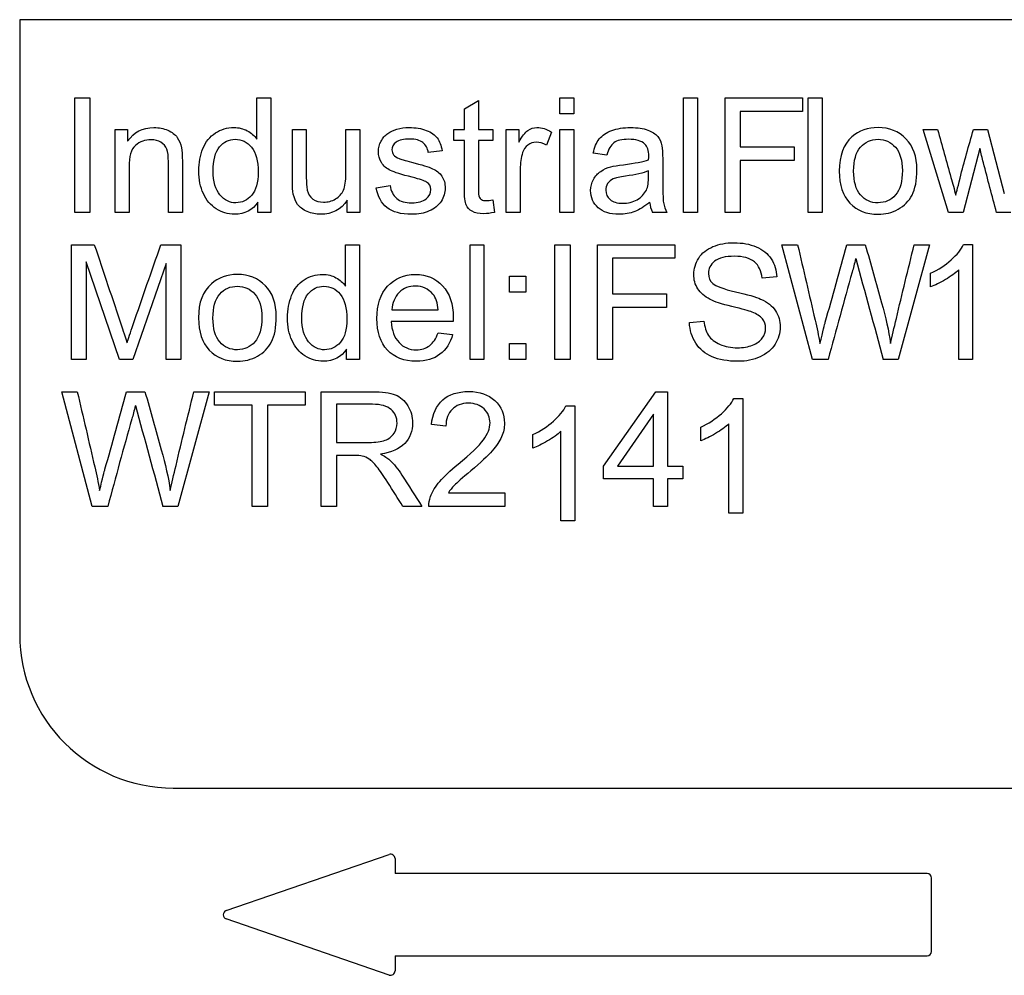
# Model space of a CAD drawing. Units: inches. Extents: x 5 to 340, y 6 to 44.
# Drawn here: x 243 to 244, y 33 to 34 of the extents above; entities that cross this region are included whole.
import ezdxf

# ---------------------------------------------------------------- set-up
doc = ezdxf.new("R2010")
doc.units = ezdxf.units.IN
doc.header["$MEASUREMENT"] = 0
doc.layers.add('CFN2072', color=7, linetype='Continuous')
doc.layers.add('WTR2141', color=7, linetype='Continuous')

# ---------------------------------------------------------------- blocks, each defined once
blk = doc.blocks.new('SE379')
at = {"layer": 'WTR2141', "color": 7, "linetype": 'Continuous'}
for p, q in [((244.6505, 33.649), (242.9005, 33.649)), ((242.9005, 33.649), (242.9005, 32.949)), ((242.9632, 33.4294), (242.9632, 33.56)), ((242.9632, 33.56), (242.9803, 33.56)), ((242.9803, 33.56), (242.9803, 33.4294)), ((243.1706, 33.5131), (243.1706, 33.56)), ((243.1706, 33.56), (243.1865, 33.56)), ((243.1865, 33.56), (243.1865, 33.4294)), ((243.4071, 33.5476), (243.423, 33.5571)), ((243.423, 33.5571), (243.423, 33.5241)), ((243.5158, 33.5418), (243.5158, 33.56)), ((243.5158, 33.56), (243.5317, 33.56)), ((243.5317, 33.56), (243.5317, 33.5418)), ((243.6568, 33.4294), (243.6568, 33.56)), ((243.6568, 33.56), (243.6727, 33.56)), ((243.6727, 33.56), (243.6727, 33.4294)), ((243.704, 33.4294), (243.704, 33.56)), ((243.704, 33.56), (243.7922, 33.56)), ((243.7922, 33.56), (243.7922, 33.5446)), ((243.7989, 33.4294), (243.7989, 33.56)), ((243.7989, 33.56), (243.8148, 33.56)), ((243.8148, 33.56), (243.8148, 33.4294)), ((243.4071, 33.5241), (243.4071, 33.5476)), ((243.5317, 33.5418), (243.5158, 33.5418)), ((243.7922, 33.5446), (243.7211, 33.5446)), ((243.7211, 33.5446), (243.7211, 33.5041)), ((243.0091, 33.4294), (243.0091, 33.5241)), ((243.0091, 33.5241), (243.0234, 33.5241)), ((243.0234, 33.5241), (243.0234, 33.5106)), ((243.2111, 33.5241), (243.227, 33.5241)), ((243.272, 33.5241), (243.2878, 33.5241)), ((243.2878, 33.5241), (243.2878, 33.4294)), ((243.3952, 33.5115), (243.3952, 33.5241)), ((243.3952, 33.5241), (243.4071, 33.5241)), ((243.423, 33.5241), (243.4394, 33.5241)), ((243.4394, 33.5241), (243.4394, 33.5115)), ((243.4548, 33.4294), (243.4548, 33.5241)), ((243.4548, 33.5241), (243.4691, 33.5241)), ((243.4691, 33.5241), (243.4691, 33.5096)), ((243.5063, 33.5211), (243.5005, 33.5062)), ((243.5158, 33.4294), (243.5158, 33.5241)), ((243.5158, 33.5241), (243.5317, 33.5241)), ((243.5317, 33.5241), (243.5317, 33.4294)), ((243.9585, 33.4294), (243.9296, 33.5241)), ((243.9296, 33.5241), (243.9462, 33.5241)), ((243.987, 33.5241), (244.0032, 33.5241)), ((244.0032, 33.5241), (244.0222, 33.4511)), ((243.4071, 33.5115), (243.3952, 33.5115)), ((243.4394, 33.5115), (243.423, 33.5115)), ((243.3817, 33.4998), (243.366, 33.4977)), ((243.5694, 33.4949), (243.5538, 33.4969)), ((243.7211, 33.5041), (243.7827, 33.5041)), ((243.7827, 33.5041), (243.7827, 33.4887)), ((243.9944, 33.5023), (243.9752, 33.4294)), ((243.7211, 33.4887), (243.7211, 33.4294)), ((243.7827, 33.4887), (243.7211, 33.4887)), ((243.3066, 33.4576), (243.3225, 33.4602)), ((243.1717, 33.4294), (243.1717, 33.4414)), ((243.2737, 33.4294), (243.2737, 33.4434)), ((243.4394, 33.4437), (243.4414, 33.4295)), ((242.9803, 33.4294), (242.9632, 33.4294)), ((243.025, 33.4294), (243.0091, 33.4294)), ((243.0858, 33.4294), (243.0699, 33.4294)), ((243.1865, 33.4294), (243.1717, 33.4294)), ((243.2878, 33.4294), (243.2737, 33.4294)), ((243.4707, 33.4294), (243.4548, 33.4294)), ((243.5317, 33.4294), (243.5158, 33.4294)), ((243.6379, 33.4294), (243.6214, 33.4294)), ((243.6727, 33.4294), (243.6568, 33.4294)), ((243.7211, 33.4294), (243.704, 33.4294)), ((243.8148, 33.4294), (243.7989, 33.4294)), ((243.9752, 33.4294), (243.9585, 33.4294)), ((244.0296, 33.4294), (244.0133, 33.4294)), ((242.9596, 33.2621), (242.9596, 33.3927)), ((242.9596, 33.3927), (242.9855, 33.3927)), ((243.0613, 33.3927), (243.0842, 33.3927)), ((243.0842, 33.3927), (243.0842, 33.2621)), ((243.2717, 33.3457), (243.2717, 33.3927)), ((243.2717, 33.3927), (243.2875, 33.3927)), ((243.2875, 33.3927), (243.2875, 33.2621)), ((243.4135, 33.2621), (243.4135, 33.3927)), ((243.4135, 33.3927), (243.4294, 33.3927)), ((243.4294, 33.3927), (243.4294, 33.2621)), ((243.5102, 33.2621), (243.5102, 33.3927)), ((243.5102, 33.3927), (243.5274, 33.3927)), ((243.5274, 33.3927), (243.5274, 33.2621)), ((243.5587, 33.2621), (243.5587, 33.3927)), ((243.5587, 33.3927), (243.6468, 33.3927)), ((243.6468, 33.3927), (243.6468, 33.3773)), ((243.8035, 33.2621), (243.7689, 33.3928)), ((243.7689, 33.3928), (243.7867, 33.3928)), ((243.8429, 33.3928), (243.8638, 33.3928)), ((243.9369, 33.3928), (243.9014, 33.2621)), ((243.9195, 33.3928), (243.9369, 33.3928)), ((243.9758, 33.3929), (243.9861, 33.3929)), ((243.9861, 33.3929), (243.9861, 33.2621)), ((243.0141, 33.2621), (242.9762, 33.3732)), ((242.9762, 33.3732), (242.9762, 33.2621)), ((243.0675, 33.3714), (243.0294, 33.2621)), ((243.0675, 33.2621), (243.0675, 33.3714)), ((243.6468, 33.3773), (243.5758, 33.3773)), ((243.5758, 33.3773), (243.5758, 33.3368)), ((243.9382, 33.3448), (243.9382, 33.3602)), ((243.9702, 33.2621), (243.9702, 33.3641)), ((243.4586, 33.3386), (243.4586, 33.3568)), ((243.4586, 33.3568), (243.4769, 33.3568)), ((243.4769, 33.3568), (243.4769, 33.3386)), ((243.763, 33.356), (243.7463, 33.3548)), ((243.4769, 33.3386), (243.4586, 33.3386)), ((243.5758, 33.3368), (243.6373, 33.3368)), ((243.6373, 33.3368), (243.6373, 33.3214)), ((243.3245, 33.3185), (243.3773, 33.3185)), ((243.6373, 33.3214), (243.5758, 33.3214)), ((243.5758, 33.3214), (243.5758, 33.2621)), ((243.3942, 33.3055), (243.3237, 33.3055)), ((243.6635, 33.3042), (243.6799, 33.3057)), ((243.3772, 33.2926), (243.3937, 33.2905)), ((243.2727, 33.2621), (243.2727, 33.274)), ((243.4586, 33.2621), (243.4586, 33.2803)), ((243.4586, 33.2803), (243.4769, 33.2803)), ((243.4769, 33.2803), (243.4769, 33.2621)), ((242.9762, 33.2621), (242.9596, 33.2621)), ((243.0294, 33.2621), (243.0141, 33.2621)), ((243.0842, 33.2621), (243.0675, 33.2621)), ((243.2875, 33.2621), (243.2727, 33.2621)), ((243.4294, 33.2621), (243.4135, 33.2621)), ((243.4769, 33.2621), (243.4586, 33.2621)), ((243.5274, 33.2621), (243.5102, 33.2621)), ((243.5758, 33.2621), (243.5587, 33.2621)), ((243.8214, 33.2621), (243.8035, 33.2621)), ((243.9014, 33.2621), (243.8843, 33.2621)), ((243.9861, 33.2621), (243.9702, 33.2621)), ((242.9829, 33.0948), (242.9483, 33.2254)), ((242.9483, 33.2254), (242.9661, 33.2254)), ((243.0223, 33.2254), (243.0432, 33.2254)), ((243.1163, 33.2254), (243.0808, 33.0948)), ((243.0989, 33.2254), (243.1163, 33.2254)), ((243.1225, 33.2099), (243.1225, 33.2254)), ((243.1225, 33.2254), (243.2258, 33.2254)), ((243.2258, 33.2254), (243.2258, 33.2099)), ((243.244, 33.0948), (243.244, 33.2254)), ((243.5655, 33.1407), (243.6253, 33.2254)), ((243.6253, 33.2254), (243.6384, 33.2254)), ((243.6384, 33.2254), (243.6384, 33.1407)), ((243.7141, 33.2177), (243.7243, 33.2177)), ((243.7243, 33.2177), (243.7243, 33.0869)), ((243.1655, 33.2099), (243.1225, 33.2099)), ((243.1655, 33.0948), (243.1655, 33.2099)), ((243.2258, 33.2099), (243.1827, 33.2099)), ((243.1827, 33.2099), (243.1827, 33.0948)), ((243.2612, 33.211), (243.2612, 33.1676)), ((243.5227, 33.2092), (243.533, 33.2092)), ((243.533, 33.2092), (243.533, 33.0783)), ((243.6225, 33.1999), (243.5814, 33.1407)), ((243.6225, 33.1407), (243.6225, 33.1999)), ((243.386, 33.1861), (243.3696, 33.1879)), ((243.5171, 33.0783), (243.5171, 33.1803)), ((243.6763, 33.1695), (243.6763, 33.185)), ((243.7084, 33.0869), (243.7084, 33.1888)), ((243.485, 33.161), (243.485, 33.1765)), ((243.2612, 33.1527), (243.2612, 33.0948)), ((243.5655, 33.1261), (243.5655, 33.1407)), ((243.5814, 33.1407), (243.6225, 33.1407)), ((243.6384, 33.1407), (243.6561, 33.1407)), ((243.6561, 33.1407), (243.6561, 33.1261)), ((243.6225, 33.1261), (243.5655, 33.1261)), ((243.6225, 33.0948), (243.6225, 33.1261)), ((243.6561, 33.1261), (243.6384, 33.1261)), ((243.6384, 33.1261), (243.6384, 33.0948)), ((243.3889, 33.1102), (243.453, 33.1102)), ((243.453, 33.1102), (243.453, 33.0948)), ((243.0008, 33.0948), (242.9829, 33.0948)), ((243.0808, 33.0948), (243.0637, 33.0948)), ((243.1827, 33.0948), (243.1655, 33.0948)), ((243.2612, 33.0948), (243.244, 33.0948)), ((243.3586, 33.0948), (243.3371, 33.0948)), ((243.453, 33.0948), (243.3666, 33.0948)), ((243.6384, 33.0948), (243.6225, 33.0948)), ((243.7243, 33.0869), (243.7084, 33.0869)), ((243.533, 33.0783), (243.5171, 33.0783)), ((243.0755, 32.774), (244.4755, 32.774)), ((243.1356, 32.6345), (243.3214, 32.6984)), ((243.3281, 32.6937), (243.3281, 32.6766)), ((243.9343, 32.6766), (243.3281, 32.6766)), ((243.9393, 32.5879), (243.9393, 32.6716)), ((243.3214, 32.5611), (243.1356, 32.625)), ((243.3281, 32.5829), (243.9343, 32.5829)), ((243.3281, 32.5829), (243.3281, 32.5658))]:
    blk.add_line(p, q, dxfattribs=at)
for centre, radius, start, end in [((243.6512, 33.4442), 0.0332, 185.1444, 206.2974), ((341.0026, 59.8641), 100.6957, 195.250607, 195.318343), ((340.182, 59.6968), 100.6957, 195.250607, 195.318343), ((243.0755, 32.949), 0.175, 180, 270), ((243.3231, 32.6937), 0.005, 0, 108.9892), ((243.9343, 32.6716), 0.005, 0, 90), ((243.1373, 32.6297), 0.005, 108.9892, 251.0108), ((243.9343, 32.5879), 0.005, 270, 0), ((243.3231, 32.5658), 0.005, 251.0108, 0)]:
    blk.add_arc(centre, radius, start, end, dxfattribs=at)
for points, knots in [([(243.0234, 33.5106), (243.0304, 33.521), (243.0404, 33.5262), (243.0592, 33.5262), (243.0644, 33.5252), (243.074, 33.521), (243.0775, 33.5183), (243.0799, 33.515), (243.0822, 33.5116), (243.084, 33.5078), (243.0848, 33.5032), (243.0854, 33.5002), (243.0858, 33.495), (243.0858, 33.4876), (243.0858, 33.4682), (243.0858, 33.4488), (243.0858, 33.4294)], [0, 0, 0, 0, 0.228036, 0.228036, 0.328371, 0.328371, 0.428707, 0.428707, 0.428707, 0.513864, 0.513864, 0.513864, 0.61674, 0.61674, 0.61674, 1, 1, 1, 1]), ([(243.1717, 33.4414), (243.1657, 33.432), (243.1569, 33.4274), (243.1377, 33.4274), (243.1307, 33.4294), (243.1244, 33.4336), (243.1181, 33.4377), (243.1132, 33.4435), (243.1097, 33.451), (243.1062, 33.4584), (243.1045, 33.467), (243.1045, 33.4861), (243.106, 33.4946), (243.1092, 33.5024), (243.1124, 33.51), (243.1171, 33.5159), (243.1234, 33.52), (243.1297, 33.5241), (243.1367, 33.5262), (243.1502, 33.5262), (243.1553, 33.525), (243.1642, 33.5201), (243.1678, 33.517), (243.1706, 33.5131)], [0, 0, 0, 0, 0.159332, 0.159332, 0.260833, 0.260833, 0.260833, 0.373388, 0.373388, 0.373388, 0.503215, 0.503215, 0.630703, 0.630703, 0.630703, 0.742918, 0.742918, 0.742918, 0.848088, 0.848088, 0.924044, 0.924044, 1, 1, 1, 1]), ([(243.2737, 33.4434), (243.2663, 33.4327), (243.2563, 33.4274), (243.238, 33.4274), (243.2328, 33.4284), (243.2279, 33.4306), (243.2231, 33.4327), (243.2195, 33.4354), (243.2171, 33.4387), (243.2148, 33.4419), (243.2131, 33.4458), (243.2122, 33.4505), (243.2115, 33.4536), (243.2111, 33.4587), (243.2111, 33.4655), (243.2111, 33.485), (243.2111, 33.5046), (243.2111, 33.5241)], [0, 0, 0, 0, 0.235784, 0.235784, 0.340756, 0.340756, 0.340756, 0.430439, 0.430439, 0.430439, 0.51537, 0.51537, 0.51537, 0.614674, 0.614674, 0.614674, 1, 1, 1, 1]), ([(243.227, 33.5241), (243.227, 33.5066), (243.227, 33.4892), (243.227, 33.4717), (243.227, 33.4633), (243.2274, 33.4576), (243.228, 33.4547), (243.2289, 33.4505), (243.2312, 33.4472), (243.2345, 33.4448), (243.2379, 33.4425), (243.2418, 33.4412), (243.2515, 33.4412), (243.2561, 33.4424), (243.2602, 33.4449), (243.2644, 33.4475), (243.2675, 33.4507), (243.2693, 33.4549), (243.2711, 33.4592), (243.272, 33.4653), (243.272, 33.4734), (243.272, 33.4903), (243.272, 33.5072), (243.272, 33.5241)], [0, 0, 0, 0, 0.273077, 0.273077, 0.273077, 0.361639, 0.361639, 0.361639, 0.424957, 0.424957, 0.424957, 0.495721, 0.495721, 0.566485, 0.566485, 0.566485, 0.637926, 0.637926, 0.637926, 0.735967, 0.735967, 0.735967, 1, 1, 1, 1]), ([(243.3225, 33.4602), (243.3234, 33.4538), (243.3259, 33.4489), (243.334, 33.4421), (243.3397, 33.4404), (243.347, 33.4405), (243.3545, 33.4406), (243.3599, 33.442), (243.3635, 33.4449), (243.3671, 33.4479), (243.3689, 33.4515), (243.3689, 33.4592), (243.3673, 33.462), (243.364, 33.4641), (243.3619, 33.4655), (243.3563, 33.4673), (243.3475, 33.4696), (243.3357, 33.4726), (243.3274, 33.4751), (243.3184, 33.4794), (243.315, 33.4825), (243.3103, 33.4901), (243.3091, 33.4943), (243.3091, 33.5032), (243.3101, 33.5071), (243.3121, 33.5106), (243.314, 33.5142), (243.3166, 33.5172), (243.32, 33.5196), (243.3224, 33.5214), (243.3259, 33.523), (243.3301, 33.5243), (243.3344, 33.5256), (243.3391, 33.5262), (243.3515, 33.5262), (243.358, 33.5251), (243.3637, 33.523), (243.3694, 33.5209), (243.3735, 33.5179), (243.3761, 33.5143), (243.3788, 33.5106), (243.3806, 33.5058), (243.3817, 33.4998)], [0, 0, 0, 0, 0.07115, 0.07115, 0.142299, 0.142299, 0.142299, 0.213065, 0.213065, 0.213065, 0.261182, 0.261182, 0.305115, 0.305115, 0.305115, 0.375968, 0.375968, 0.375968, 0.444033, 0.444033, 0.512097, 0.512097, 0.580162, 0.580162, 0.640663, 0.640663, 0.640663, 0.689591, 0.689591, 0.689591, 0.735279, 0.735279, 0.735279, 0.790491, 0.790491, 0.873794, 0.873794, 0.873794, 0.936329, 0.936329, 0.936329, 1, 1, 1, 1]), ([(243.4691, 33.5096), (243.4729, 33.5163), (243.4763, 33.5208), (243.4794, 33.5229), (243.4826, 33.525), (243.486, 33.5262), (243.4952, 33.5262), (243.5007, 33.5245), (243.5063, 33.5211)], [0, 0, 0, 0, 0.371672, 0.371672, 0.371672, 0.62656, 0.62656, 1, 1, 1, 1]), ([(243.5538, 33.4969), (243.5552, 33.5036), (243.5575, 33.5091), (243.5608, 33.5132), (243.564, 33.5174), (243.5688, 33.5205), (243.5811, 33.5251), (243.5883, 33.5262), (243.6045, 33.5262), (243.6111, 33.5252), (243.616, 33.5233), (243.6211, 33.5215), (243.6248, 33.519), (243.6273, 33.5161), (243.6297, 33.5132), (243.6313, 33.5095), (243.6322, 33.5052), (243.6328, 33.5024), (243.633, 33.4974), (243.633, 33.4904), (243.633, 33.4833), (243.633, 33.4762), (243.633, 33.4691), (243.633, 33.4542), (243.6333, 33.4447), (243.6339, 33.4408), (243.6346, 33.4368), (243.6359, 33.433), (243.6379, 33.4294)], [0, 0, 0, 0, 0.099976, 0.099976, 0.099976, 0.209981, 0.209981, 0.319986, 0.319986, 0.429991, 0.429991, 0.429991, 0.505231, 0.505231, 0.505231, 0.573003, 0.573003, 0.573003, 0.655699, 0.655699, 0.655699, 0.774585, 0.774585, 0.774585, 0.932469, 0.932469, 0.932469, 1, 1, 1, 1]), ([(243.8341, 33.4767), (243.8341, 33.4943), (243.8389, 33.5072), (243.8486, 33.5157), (243.8567, 33.5227), (243.8667, 33.5262), (243.8913, 33.5262), (243.9019, 33.5218), (243.9101, 33.5134), (243.9184, 33.5049), (243.9226, 33.4931), (243.9226, 33.4659), (243.9207, 33.4563), (243.9134, 33.4424), (243.9081, 33.437), (243.9012, 33.4331), (243.8942, 33.4292), (243.8866, 33.4274), (243.8651, 33.4274), (243.8544, 33.4316), (243.8463, 33.44), (243.8381, 33.4486), (243.8341, 33.4608), (243.8341, 33.4767)], [0, 0, 0, 0, 0.142811, 0.142811, 0.142811, 0.249259, 0.249259, 0.367623, 0.367623, 0.367623, 0.48244, 0.48244, 0.576563, 0.576563, 0.670686, 0.670686, 0.670686, 0.746565, 0.746565, 0.867972, 0.867972, 0.867972, 1, 1, 1, 1]), ([(243.9462, 33.5241), (243.9513, 33.5059), (243.9563, 33.4877), (243.9614, 33.4694), (243.9633, 33.4627), (243.9651, 33.4559), (243.9669, 33.4491)], [0, 0, 0, 0, 0.729304, 0.729304, 0.729304, 1, 1, 1, 1]), ([(243.9669, 33.4491), (243.9671, 33.4501), (243.9688, 33.4567), (243.9718, 33.4686), (243.9763, 33.4873), (243.9819, 33.5056), (243.987, 33.5241)], [0, 0, 0, 0, 0.259513, 0.259513, 0.259513, 1, 1, 1, 1]), ([(243.0699, 33.4294), (243.0699, 33.4486), (243.0699, 33.4678), (243.0699, 33.487), (243.0699, 33.4935), (243.0693, 33.4984), (243.068, 33.5017), (243.0667, 33.5049), (243.0646, 33.5074), (243.0614, 33.5094), (243.0582, 33.5114), (243.0544, 33.5123), (243.0433, 33.5123), (243.0374, 33.5101), (243.0324, 33.5058), (243.0274, 33.5015), (243.025, 33.4932), (243.025, 33.4811), (243.025, 33.4639), (243.025, 33.4467), (243.025, 33.4294)], [0, 0, 0, 0, 0.299706, 0.299706, 0.299706, 0.377269, 0.377269, 0.377269, 0.431219, 0.431219, 0.431219, 0.493129, 0.493129, 0.592942, 0.592942, 0.592942, 0.731037, 0.731037, 0.731037, 1, 1, 1, 1]), ([(243.1209, 33.4766), (243.1209, 33.4645), (243.1235, 33.4554), (243.1338, 33.4434), (243.1398, 33.4404), (243.1468, 33.4405), (243.1538, 33.4406), (243.1598, 33.4433), (243.1697, 33.4547), (243.1722, 33.4635), (243.1722, 33.4882), (243.1697, 33.4977), (243.1646, 33.5038), (243.1597, 33.5098), (243.1534, 33.5128), (243.1389, 33.5128), (243.1329, 33.5099), (243.1281, 33.5041), (243.1233, 33.4983), (243.1209, 33.4891), (243.1209, 33.4766)], [0, 0, 0, 0, 0.124824, 0.124824, 0.249649, 0.249649, 0.249649, 0.37653, 0.37653, 0.503412, 0.503412, 0.643451, 0.643451, 0.643451, 0.749511, 0.749511, 0.854307, 0.854307, 0.854307, 1, 1, 1, 1]), ([(243.366, 33.4977), (243.3653, 33.5025), (243.3633, 33.5063), (243.3598, 33.509), (243.3564, 33.5116), (243.3515, 33.5131), (243.3378, 33.5131), (243.3325, 33.5119), (243.3293, 33.5094), (243.3261, 33.507), (243.3245, 33.5041), (243.3245, 33.4987), (243.3252, 33.4968), (243.3265, 33.4952), (243.3278, 33.4935), (243.3299, 33.492), (243.3327, 33.4909), (243.3343, 33.4902), (243.3391, 33.4889), (243.347, 33.4868), (243.3585, 33.4838), (243.3664, 33.4813), (243.3709, 33.4793), (243.3753, 33.4775), (243.3789, 33.4746), (243.3814, 33.4709), (243.384, 33.4672), (243.3852, 33.4626), (243.3852, 33.4519), (243.3838, 33.4468), (243.3775, 33.4374), (243.373, 33.4338), (243.3671, 33.4312), (243.3612, 33.4286), (243.3545, 33.4274), (243.3347, 33.4274), (243.3254, 33.4299), (243.3189, 33.435), (243.3125, 33.4401), (243.3083, 33.4476), (243.3066, 33.4576)], [0, 0, 0, 0, 0.053547, 0.053547, 0.053547, 0.113319, 0.113319, 0.182916, 0.182916, 0.182916, 0.223373, 0.223373, 0.248925, 0.248925, 0.248925, 0.279554, 0.279554, 0.279554, 0.339815, 0.339815, 0.339815, 0.441058, 0.441058, 0.441058, 0.496259, 0.496259, 0.496259, 0.561052, 0.561052, 0.625846, 0.625846, 0.690639, 0.690639, 0.690639, 0.766628, 0.766628, 0.893573, 0.893573, 0.893573, 1, 1, 1, 1]), ([(243.4414, 33.4295), (243.4369, 33.4286), (243.4329, 33.4281), (243.4235, 33.4281), (243.419, 33.429), (243.4158, 33.4308), (243.4126, 33.4326), (243.4104, 33.4351), (243.4091, 33.4381), (243.4078, 33.4411), (243.4071, 33.4474), (243.4071, 33.4571), (243.4071, 33.4752), (243.4071, 33.4934), (243.4071, 33.5115)], [0, 0, 0, 0, 0.090433, 0.090433, 0.238215, 0.238215, 0.238215, 0.330084, 0.330084, 0.330084, 0.504456, 0.504456, 0.504456, 1, 1, 1, 1]), ([(243.423, 33.5115), (243.423, 33.493), (243.423, 33.4746), (243.423, 33.4561), (243.423, 33.4515), (243.4232, 33.4486), (243.4245, 33.446), (243.4253, 33.4449), (243.4279, 33.4434), (243.4298, 33.443), (243.434, 33.443), (243.4364, 33.4433), (243.4394, 33.4437)], [0, 0, 0, 0, 0.678792, 0.678792, 0.678792, 0.763818, 0.763818, 0.848843, 0.848843, 0.933869, 0.933869, 1, 1, 1, 1]), ([(243.5005, 33.5062), (243.4966, 33.5084), (243.4927, 33.5095), (243.4853, 33.5095), (243.4822, 33.5084), (243.4793, 33.5063), (243.4765, 33.5042), (243.4745, 33.5012), (243.4734, 33.4976), (243.4716, 33.4918), (243.4707, 33.4856), (243.4707, 33.4789), (243.4707, 33.4624), (243.4707, 33.4459), (243.4707, 33.4294)], [0, 0, 0, 0, 0.117247, 0.117247, 0.221466, 0.221466, 0.221466, 0.326744, 0.326744, 0.326744, 0.51329, 0.51329, 0.51329, 1, 1, 1, 1]), ([(243.617, 33.4895), (243.6171, 33.4916), (243.6171, 33.493), (243.6171, 33.5001), (243.6156, 33.5047), (243.6126, 33.5074), (243.6085, 33.5111), (243.6023, 33.5128), (243.5867, 33.5128), (243.581, 33.5115), (243.5774, 33.5088), (243.5739, 33.5061), (243.5711, 33.5015), (243.5694, 33.4949)], [0, 0, 0, 0, 0.022453, 0.022453, 0.263018, 0.263018, 0.263018, 0.527241, 0.527241, 0.774417, 0.774417, 0.774417, 1, 1, 1, 1]), ([(243.8505, 33.4766), (243.8505, 33.4646), (243.8531, 33.4555), (243.8584, 33.4494), (243.8637, 33.4434), (243.8703, 33.4404), (243.8783, 33.4405), (243.8863, 33.4406), (243.8929, 33.4434), (243.8982, 33.4495), (243.9035, 33.4556), (243.9061, 33.4648), (243.9061, 33.4889), (243.9034, 33.4978), (243.8928, 33.5098), (243.8862, 33.5128), (243.8703, 33.5128), (243.8637, 33.5098), (243.8584, 33.5039), (243.8531, 33.4979), (243.8505, 33.4887), (243.8505, 33.4766)], [0, 0, 0, 0, 0.140615, 0.140615, 0.140615, 0.250292, 0.250292, 0.250292, 0.359991, 0.359991, 0.359991, 0.490649, 0.490649, 0.613085, 0.613085, 0.73552, 0.73552, 0.859301, 0.859301, 0.859301, 1, 1, 1, 1]), ([(244.0133, 33.4294), (244.0083, 33.4483), (244.0033, 33.4672), (243.9984, 33.4861), (243.9969, 33.4915), (243.9957, 33.4969), (243.9944, 33.5023)], [0, 0, 0, 0, 0.778934, 0.778934, 0.778934, 1, 1, 1, 1]), ([(243.6181, 33.4412), (243.6123, 33.4361), (243.6067, 33.4326), (243.6012, 33.4305), (243.5956, 33.4284), (243.5897, 33.4274), (243.5729, 33.4274), (243.5649, 33.4299), (243.5594, 33.4349), (243.5537, 33.44), (243.5509, 33.4465), (243.5509, 33.459), (243.552, 33.4633), (243.5541, 33.4671), (243.5563, 33.4709), (243.559, 33.4739), (243.5624, 33.4763), (243.5658, 33.4787), (243.5697, 33.4804), (243.574, 33.4815), (243.5772, 33.4824), (243.582, 33.4832), (243.5883, 33.4839), (243.6013, 33.4856), (243.6109, 33.4873), (243.617, 33.4895)], [0, 0, 0, 0, 0.119698, 0.119698, 0.119698, 0.218455, 0.218455, 0.380794, 0.380794, 0.380794, 0.512767, 0.512767, 0.58963, 0.58963, 0.58963, 0.663795, 0.663795, 0.663795, 0.739547, 0.739547, 0.739547, 0.826059, 0.826059, 0.826059, 1, 1, 1, 1]), ([(243.6168, 33.4769), (243.611, 33.4745), (243.6023, 33.4725), (243.5907, 33.4708), (243.584, 33.4699), (243.5794, 33.4688), (243.5767, 33.4676), (243.574, 33.4664), (243.5719, 33.4647), (243.5703, 33.4625), (243.5687, 33.4602), (243.5681, 33.4576), (243.5681, 33.4506), (243.5698, 33.447), (243.573, 33.4442)], [0, 0, 0, 0, 0.386154, 0.386154, 0.386154, 0.592607, 0.592607, 0.592607, 0.711169, 0.711169, 0.711169, 0.825275, 0.825275, 1, 1, 1, 1]), ([(243.573, 33.4442), (243.5763, 33.4414), (243.581, 33.44), (243.5934, 33.44), (243.5989, 33.4413), (243.6038, 33.444), (243.6086, 33.4466), (243.6121, 33.4503), (243.6144, 33.455), (243.6161, 33.4586), (243.617, 33.464), (243.617, 33.471), (243.617, 33.473), (243.6169, 33.4749), (243.6168, 33.4769)], [0, 0, 0, 0, 0.232281, 0.232281, 0.461335, 0.461335, 0.461335, 0.683063, 0.683063, 0.683063, 0.91574, 0.91574, 0.91574, 1, 1, 1, 1]), ([(243.6799, 33.3057), (243.6807, 33.2991), (243.6825, 33.2937), (243.6852, 33.2895), (243.688, 33.2853), (243.6924, 33.2819), (243.7042, 33.2767), (243.7108, 33.2754), (243.7246, 33.2754), (243.7304, 33.2764), (243.7354, 33.2784), (243.7404, 33.2803), (243.7441, 33.2831), (243.7465, 33.2864), (243.749, 33.2899), (243.7502, 33.2937), (243.7502, 33.3017), (243.749, 33.3052), (243.7466, 33.3084), (243.7443, 33.3113), (243.7403, 33.3139), (243.735, 33.316), (243.7315, 33.3173), (243.7238, 33.3195), (243.7, 33.3252), (243.6917, 33.3279), (243.6869, 33.3305), (243.6807, 33.3339), (243.676, 33.3378), (243.6699, 33.3476), (243.6684, 33.3529), (243.6684, 33.3655), (243.6703, 33.3717), (243.674, 33.3775), (243.6777, 33.3832), (243.6831, 33.3875), (243.6903, 33.3906), (243.6974, 33.3936), (243.7054, 33.395), (243.7238, 33.395), (243.7323, 33.3935), (243.747, 33.3872), (243.7527, 33.3826), (243.7566, 33.3766), (243.7606, 33.3705), (243.7627, 33.3636), (243.763, 33.356)], [0, 0, 0, 0, 0.049993, 0.049993, 0.049993, 0.104864, 0.104864, 0.159736, 0.159736, 0.208728, 0.208728, 0.208728, 0.249135, 0.249135, 0.249135, 0.2828, 0.2828, 0.317196, 0.317196, 0.317196, 0.358054, 0.358054, 0.358054, 0.43094, 0.43094, 0.503827, 0.503827, 0.503827, 0.555642, 0.555642, 0.607457, 0.607457, 0.664529, 0.664529, 0.664529, 0.725991, 0.725991, 0.725991, 0.791874, 0.791874, 0.864279, 0.864279, 0.936684, 0.936684, 0.936684, 1, 1, 1, 1]), ([(242.9855, 33.3927), (242.9959, 33.3619), (243.0062, 33.3311), (243.0165, 33.3003), (243.0194, 33.2916), (243.0214, 33.2851), (243.0228, 33.2809)], [0, 0, 0, 0, 0.826916, 0.826916, 0.826916, 1, 1, 1, 1]), ([(243.0228, 33.2809), (243.0243, 33.2857), (243.0267, 33.2926), (243.0298, 33.3018), (243.0401, 33.3322), (243.0508, 33.3624), (243.0613, 33.3927)], [0, 0, 0, 0, 0.186737, 0.186737, 0.186737, 1, 1, 1, 1]), ([(243.7867, 33.3928), (243.7933, 33.3642), (243.8, 33.3356), (243.8066, 33.307), (243.8087, 33.298), (243.8105, 33.2891), (243.8122, 33.2804)], [0, 0, 0, 0, 0.763458, 0.763458, 0.763458, 1, 1, 1, 1]), ([(243.8122, 33.2804), (243.8156, 33.2943), (243.8176, 33.3023), (243.8182, 33.3044), (243.8265, 33.3339), (243.8347, 33.3633), (243.8429, 33.3928)], [0, 0, 0, 0, 0.213112, 0.213112, 0.213112, 1, 1, 1, 1]), ([(243.8638, 33.3928), (243.87, 33.3707), (243.8761, 33.3487), (243.8823, 33.3266), (243.8869, 33.3101), (243.8906, 33.2948), (243.8926, 33.2804)], [0, 0, 0, 0, 0.591604, 0.591604, 0.591604, 1, 1, 1, 1]), ([(243.8926, 33.2804), (243.8945, 33.2885), (243.8966, 33.298), (243.8992, 33.3088), (243.9057, 33.3368), (243.9127, 33.3648), (243.9195, 33.3928)], [0, 0, 0, 0, 0.252357, 0.252357, 0.252357, 1, 1, 1, 1]), ([(243.9382, 33.3602), (243.9472, 33.3644), (243.955, 33.3695), (243.9617, 33.3755), (243.9683, 33.3815), (243.9731, 33.3873), (243.9758, 33.3929)], [0, 0, 0, 0, 0.554825, 0.554825, 0.554825, 1, 1, 1, 1]), ([(243.7463, 33.3548), (243.7455, 33.3629), (243.7425, 33.3691), (243.7374, 33.3733), (243.7322, 33.3775), (243.7248, 33.3796), (243.7044, 33.3796), (243.6969, 33.3777), (243.6922, 33.3739), (243.6874, 33.37), (243.6851, 33.3655), (243.6851, 33.3554), (243.6867, 33.3515), (243.6901, 33.3485), (243.6935, 33.3455), (243.702, 33.3423), (243.7159, 33.3392), (243.7298, 33.3361), (243.7394, 33.3332), (243.7446, 33.3309), (243.7523, 33.3274), (243.7578, 33.323), (243.7615, 33.3176), (243.7651, 33.3122), (243.7669, 33.306), (243.7669, 33.2921), (243.7649, 33.2856), (243.761, 33.2794), (243.7571, 33.2733), (243.7513, 33.2685), (243.7439, 33.2651), (243.7365, 33.2617), (243.7281, 33.26), (243.7071, 33.26), (243.6972, 33.2618), (243.6893, 33.2651), (243.6814, 33.2686), (243.6752, 33.2738), (243.6706, 33.2807), (243.6662, 33.2876), (243.6638, 33.2954), (243.6635, 33.3042)], [0, 0, 0, 0, 0.061114, 0.061114, 0.061114, 0.128913, 0.128913, 0.19907, 0.19907, 0.19907, 0.244141, 0.244141, 0.283396, 0.283396, 0.283396, 0.363332, 0.363332, 0.363332, 0.449874, 0.449874, 0.449874, 0.512817, 0.512817, 0.512817, 0.571227, 0.571227, 0.629638, 0.629638, 0.629638, 0.694826, 0.694826, 0.694826, 0.766023, 0.766023, 0.8567, 0.8567, 0.8567, 0.928119, 0.928119, 0.928119, 1, 1, 1, 1]), ([(243.8529, 33.3769), (243.8514, 33.3709), (243.8501, 33.3658), (243.8489, 33.3616), (243.8393, 33.3286), (243.8306, 33.2953), (243.8214, 33.2621)], [0, 0, 0, 0, 0.132791, 0.132791, 0.132791, 1, 1, 1, 1]), ([(243.9702, 33.3641), (243.9664, 33.3603), (243.9613, 33.3567), (243.9488, 33.3494), (243.9432, 33.3466), (243.9382, 33.3448)], [0, 0, 0, 0, 0.5, 0.5, 1, 1, 1, 1]), ([(243.1042, 33.3094), (243.1042, 33.327), (243.1091, 33.3399), (243.1188, 33.3483), (243.1269, 33.3553), (243.1368, 33.3589), (243.1615, 33.3589), (243.1721, 33.3545), (243.1804, 33.3461), (243.1887, 33.3376), (243.1927, 33.3257), (243.1927, 33.2986), (243.1909, 33.289), (243.1836, 33.2751), (243.1783, 33.2697), (243.1713, 33.2658), (243.1643, 33.262), (243.1567, 33.26), (243.1353, 33.26), (243.1246, 33.2643), (243.1165, 33.2727), (243.1082, 33.2812), (243.1042, 33.2935), (243.1042, 33.3094)], [0, 0, 0, 0, 0.142987, 0.142987, 0.142987, 0.249046, 0.249046, 0.367769, 0.367769, 0.367769, 0.483011, 0.483011, 0.576812, 0.576812, 0.670614, 0.670614, 0.670614, 0.746808, 0.746808, 0.867918, 0.867918, 0.867918, 1, 1, 1, 1]), ([(243.2727, 33.274), (243.2667, 33.2646), (243.2579, 33.26), (243.2387, 33.26), (243.2317, 33.2621), (243.2254, 33.2663), (243.2191, 33.2704), (243.2142, 33.2762), (243.2107, 33.2837), (243.2073, 33.291), (243.2055, 33.2997), (243.2055, 33.3188), (243.2071, 33.3273), (243.2103, 33.335), (243.2134, 33.3427), (243.2181, 33.3486), (243.2244, 33.3527), (243.2307, 33.3567), (243.2377, 33.3589), (243.2513, 33.3589), (243.2563, 33.3576), (243.2608, 33.3552), (243.2653, 33.3527), (243.2688, 33.3496), (243.2717, 33.3457)], [0, 0, 0, 0, 0.158108, 0.158108, 0.26076, 0.26076, 0.26076, 0.373279, 0.373279, 0.373279, 0.503041, 0.503041, 0.630465, 0.630465, 0.630465, 0.742699, 0.742699, 0.742699, 0.85004, 0.85004, 0.928757, 0.928757, 0.928757, 1, 1, 1, 1]), ([(243.3937, 33.2905), (243.3912, 33.2809), (243.3863, 33.2733), (243.3722, 33.2627), (243.3633, 33.26), (243.3385, 33.26), (243.3275, 33.2643), (243.3114, 33.2813), (243.3074, 33.2932), (243.3074, 33.3245), (243.3114, 33.3369), (243.3278, 33.3544), (243.3384, 33.3589), (243.3639, 33.3589), (243.3743, 33.3545), (243.3903, 33.3373), (243.3943, 33.3253), (243.3943, 33.3087), (243.3942, 33.3073), (243.3942, 33.3055)], [0, 0, 0, 0, 0.103647, 0.103647, 0.207294, 0.207294, 0.336241, 0.336241, 0.465188, 0.465188, 0.598506, 0.598506, 0.731824, 0.731824, 0.861563, 0.861563, 0.991302, 0.991302, 1, 1, 1, 1]), ([(243.1206, 33.3093), (243.1206, 33.2972), (243.1232, 33.2882), (243.1285, 33.2821), (243.1338, 33.2761), (243.1405, 33.2731), (243.1485, 33.2731), (243.1564, 33.2732), (243.1631, 33.2761), (243.1684, 33.2822), (243.1736, 33.2882), (243.1763, 33.2975), (243.1763, 33.3216), (243.1737, 33.3304), (243.1684, 33.3364), (243.163, 33.3425), (243.1564, 33.3455), (243.1405, 33.3455), (243.1338, 33.3425), (243.1232, 33.3305), (243.1206, 33.3214), (243.1206, 33.3093)], [0, 0, 0, 0, 0.140573, 0.140573, 0.140573, 0.250218, 0.250218, 0.250218, 0.359884, 0.359884, 0.359884, 0.504612, 0.504612, 0.640231, 0.640231, 0.640231, 0.759282, 0.759282, 0.879641, 0.879641, 1, 1, 1, 1]), ([(243.2219, 33.3092), (243.2219, 33.2971), (243.2245, 33.2881), (243.2348, 33.2761), (243.2409, 33.2731), (243.2478, 33.2731), (243.2549, 33.2732), (243.2609, 33.2759), (243.2708, 33.2874), (243.2732, 33.2962), (243.2732, 33.3209), (243.2707, 33.3303), (243.2657, 33.3364), (243.2608, 33.3425), (243.2545, 33.3455), (243.2399, 33.3455), (243.234, 33.3425), (243.2291, 33.3368), (243.2242, 33.331), (243.2219, 33.3217), (243.2219, 33.3092)], [0, 0, 0, 0, 0.12478, 0.12478, 0.249559, 0.249559, 0.249559, 0.376343, 0.376343, 0.503127, 0.503127, 0.643059, 0.643059, 0.643059, 0.749936, 0.749936, 0.854299, 0.854299, 0.854299, 1, 1, 1, 1]), ([(243.3773, 33.3185), (243.3766, 33.3265), (243.3746, 33.3324), (243.3713, 33.3364), (243.3661, 33.3425), (243.3595, 33.3457), (243.344, 33.3457), (243.3379, 33.3433), (243.3278, 33.3334), (243.3251, 33.3268), (243.3245, 33.3185)], [0, 0, 0, 0, 0.227536, 0.227536, 0.227536, 0.500688, 0.500688, 0.750344, 0.750344, 1, 1, 1, 1]), ([(243.3237, 33.3055), (243.3243, 33.295), (243.3273, 33.287), (243.3326, 33.2814), (243.3378, 33.2759), (243.3444, 33.2731), (243.3523, 33.2731), (243.3581, 33.2732), (243.3632, 33.2746), (243.3673, 33.2778), (243.3714, 33.2809), (243.3747, 33.2858), (243.3772, 33.2926)], [0, 0, 0, 0, 0.318452, 0.318452, 0.318452, 0.586363, 0.586363, 0.586363, 0.779905, 0.779905, 0.779905, 1, 1, 1, 1]), ([(242.9661, 33.2254), (242.9727, 33.1969), (242.9793, 33.1683), (242.986, 33.1397), (242.9881, 33.1307), (242.9899, 33.1218), (242.9915, 33.113)], [0, 0, 0, 0, 0.763458, 0.763458, 0.763458, 1, 1, 1, 1]), ([(242.9915, 33.113), (242.995, 33.1269), (242.997, 33.1349), (242.9976, 33.1371), (243.0059, 33.1665), (243.0141, 33.196), (243.0223, 33.2254)], [0, 0, 0, 0, 0.213112, 0.213112, 0.213112, 1, 1, 1, 1]), ([(243.0432, 33.2254), (243.0494, 33.2034), (243.0555, 33.1813), (243.0617, 33.1593), (243.0663, 33.1428), (243.07, 33.1275), (243.072, 33.113)], [0, 0, 0, 0, 0.591604, 0.591604, 0.591604, 1, 1, 1, 1]), ([(243.072, 33.113), (243.0739, 33.1212), (243.076, 33.1307), (243.0786, 33.1414), (243.0851, 33.1695), (243.0921, 33.1974), (243.0989, 33.2254)], [0, 0, 0, 0, 0.252357, 0.252357, 0.252357, 1, 1, 1, 1]), ([(243.244, 33.2254), (243.2632, 33.2254), (243.2825, 33.2254), (243.3017, 33.2254), (243.3134, 33.2254), (243.3221, 33.2242), (243.3282, 33.2219), (243.3342, 33.2195), (243.3391, 33.2153), (243.3427, 33.2094), (243.3462, 33.2035), (243.3481, 33.1969), (243.3481, 33.1805), (243.3451, 33.1727), (243.3331, 33.1601), (243.3239, 33.156), (243.3114, 33.1543)], [0, 0, 0, 0, 0.318488, 0.318488, 0.318488, 0.466856, 0.466856, 0.466856, 0.573946, 0.573946, 0.573946, 0.691975, 0.691975, 0.845987, 0.845987, 1, 1, 1, 1]), ([(243.3696, 33.1879), (243.3707, 33.2001), (243.375, 33.2095), (243.3898, 33.2224), (243.3996, 33.2256), (243.4245, 33.2256), (243.4344, 33.2221), (243.4417, 33.2153), (243.4491, 33.2083), (243.4527, 33.1997), (243.4527, 33.1842), (243.4517, 33.1791), (243.4495, 33.174), (243.4473, 33.169), (243.4438, 33.1637), (243.4389, 33.1581), (243.4339, 33.1526), (243.4258, 33.1448), (243.4143, 33.1352), (243.4046, 33.1271), (243.3985, 33.1216), (243.3957, 33.1188), (243.3929, 33.1159), (243.3906, 33.113), (243.3889, 33.1102)], [0, 0, 0, 0, 0.138988, 0.138988, 0.277975, 0.277975, 0.417935, 0.417935, 0.417935, 0.547302, 0.547302, 0.613082, 0.613082, 0.613082, 0.696858, 0.696858, 0.696858, 0.843768, 0.843768, 0.843768, 0.952094, 0.952094, 0.952094, 1, 1, 1, 1]), ([(243.6763, 33.185), (243.6853, 33.1892), (243.6931, 33.1943), (243.6998, 33.2003), (243.7064, 33.2063), (243.7113, 33.212), (243.7141, 33.2177)], [0, 0, 0, 0, 0.55423, 0.55423, 0.55423, 1, 1, 1, 1]), ([(243.0323, 33.2096), (243.0308, 33.2036), (243.0295, 33.1985), (243.0283, 33.1943), (243.0187, 33.1613), (243.0099, 33.1279), (243.0008, 33.0948)], [0, 0, 0, 0, 0.132791, 0.132791, 0.132791, 1, 1, 1, 1]), ([(243.2612, 33.1676), (243.2735, 33.1676), (243.2859, 33.1676), (243.2982, 33.1676), (243.3061, 33.1676), (243.3123, 33.1684), (243.3212, 33.1717), (243.3246, 33.1743), (243.3269, 33.178), (243.3292, 33.1815), (243.3304, 33.1854), (243.3304, 33.196), (243.3281, 33.201), (243.3237, 33.205), (243.3192, 33.209), (243.3121, 33.211), (243.3024, 33.211), (243.2887, 33.211), (243.2749, 33.211), (243.2612, 33.211)], [0, 0, 0, 0, 0.228044, 0.228044, 0.228044, 0.326221, 0.326221, 0.424397, 0.424397, 0.424397, 0.498342, 0.498342, 0.606996, 0.606996, 0.606996, 0.746218, 0.746218, 0.746218, 1, 1, 1, 1]), ([(243.3666, 33.0948), (243.3665, 33.0986), (243.3671, 33.1023), (243.3685, 33.1059), (243.3707, 33.1117), (243.3742, 33.1175), (243.3791, 33.1232), (243.384, 33.1289), (243.3909, 33.1355), (243.4, 33.1429), (243.4142, 33.1545), (243.4238, 33.1637), (243.4338, 33.1773), (243.4363, 33.1837), (243.4363, 33.196), (243.434, 33.2014), (243.425, 33.2101), (243.419, 33.2123), (243.4039, 33.2123), (243.3978, 33.2099), (243.3931, 33.2053), (243.3884, 33.2008), (243.3861, 33.1943), (243.386, 33.1861)], [0, 0, 0, 0, 0.056737, 0.056737, 0.056737, 0.158524, 0.158524, 0.158524, 0.302376, 0.302376, 0.302376, 0.417534, 0.417534, 0.532693, 0.532693, 0.651141, 0.651141, 0.76959, 0.76959, 0.895089, 0.895089, 0.895089, 1, 1, 1, 1]), ([(243.485, 33.1765), (243.4939, 33.1807), (243.5018, 33.1858), (243.5085, 33.1918), (243.5151, 33.1977), (243.5199, 33.2035), (243.5227, 33.2092)], [0, 0, 0, 0, 0.55423, 0.55423, 0.55423, 1, 1, 1, 1]), ([(243.5171, 33.1803), (243.5132, 33.1766), (243.5081, 33.1729), (243.4956, 33.1656), (243.49, 33.1628), (243.485, 33.161)], [0, 0, 0, 0, 0.5, 0.5, 1, 1, 1, 1]), ([(243.7084, 33.1888), (243.7045, 33.1851), (243.6994, 33.1814), (243.6869, 33.1741), (243.6813, 33.1714), (243.6763, 33.1695)], [0, 0, 0, 0, 0.5, 0.5, 1, 1, 1, 1]), ([(243.3371, 33.0948), (243.3313, 33.1038), (243.3256, 33.1129), (243.3198, 33.122), (243.3148, 33.1298), (243.3107, 33.1358), (243.3074, 33.14), (243.3041, 33.1441), (243.3012, 33.147), (243.2987, 33.1487), (243.2961, 33.1504), (243.2934, 33.1514), (243.2908, 33.1521), (243.2888, 33.1526), (243.2856, 33.1527), (243.2812, 33.1527), (243.2745, 33.1527), (243.2679, 33.1527), (243.2612, 33.1527)], [0, 0, 0, 0, 0.307836, 0.307836, 0.307836, 0.51673, 0.51673, 0.51673, 0.634561, 0.634561, 0.634561, 0.717439, 0.717439, 0.717439, 0.809048, 0.809048, 0.809048, 1, 1, 1, 1]), ([(243.3114, 33.1543), (243.316, 33.1521), (243.3194, 33.1499), (243.3218, 33.1478), (243.3269, 33.1432), (243.3316, 33.1373), (243.336, 33.1303), (243.3436, 33.1185), (243.3511, 33.1066), (243.3586, 33.0948)], [0, 0, 0, 0, 0.160027, 0.160027, 0.160027, 0.453484, 0.453484, 0.453484, 1, 1, 1, 1])]:
    blk.add_open_spline(points, degree=3, knots=knots, dxfattribs=at)

msp = doc.modelspace()

# ---------------------------------------------------------------- block references
at = {"layer": 'CFN2072'}
msp.add_blockref('SE379', (0, 0), dxfattribs=at)

doc.saveas('drawing.dxf')
